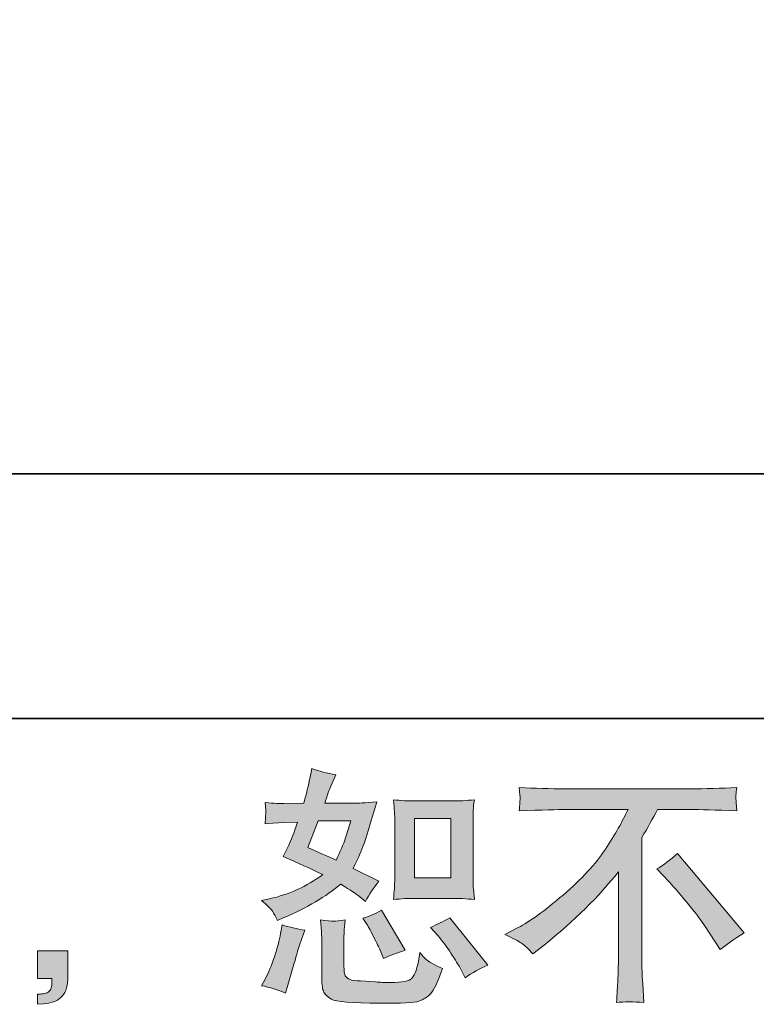
# Model space of a CAD drawing. Units: inches. Extents: x -221 to 731, y -566 to 116.
# Drawn here: x 399 to 469, y -565 to -471 of the extents above; entities that cross this region are included whole.
import ezdxf

# ---------------------------------------------------------------- set-up
doc = ezdxf.new("R2010")
doc.units = ezdxf.units.IN
doc.header["$MEASUREMENT"] = 0
doc.layers.add('图层 1', color=7, linetype='Continuous')

msp = doc.modelspace()

# ---------------------------------------------------------------- hatches: boundary and pattern name
at = {"layer": '图层 1'}
h = msp.add_hatch(color=7, dxfattribs=at)
h.dxf.hatch_style = 2
edge = h.paths.add_edge_path()
edge.add_spline(control_points=[(436.581, -554.985), (436.581, -554.985), (440.049, -554.985), (440.049, -554.985), (440.713, -554.985), (441.44, -555.024), (442.222, -555.103), (442.222, -555.103), (442.127, -554.092), (442.127, -554.092), (442.111, -553.95), (442.103, -553.634), (442.103, -553.128), (442.103, -553.128), (442.103, -547.504), (442.103, -547.504), (442.103, -547.132), (442.103, -546.832), (442.111, -546.603), (442.119, -546.374), (442.159, -546.042), (442.222, -545.608), (441.471, -545.687), (440.752, -545.726), (440.073, -545.726), (440.073, -545.726), (436.581, -545.726), (436.581, -545.726), (435.91, -545.726), (435.222, -545.687), (434.527, -545.608), (434.606, -546.516), (434.646, -547.148), (434.646, -547.504), (434.646, -547.504), (434.646, -553.128), (434.646, -553.128), (434.646, -553.413), (434.63, -553.713), (434.606, -554.037), (434.583, -554.353), (434.559, -554.708), (434.527, -555.103), (435.238, -555.024), (435.926, -554.985), (436.581, -554.985)], knot_values=[0, 0, 0, 0, 1, 1, 1, 2, 2, 2, 3, 3, 3, 4, 4, 4, 5, 5, 5, 6, 6, 6, 7, 7, 7, 8, 8, 8, 9, 9, 9, 10, 10, 10, 11, 11, 11, 12, 12, 12, 13, 13, 13, 14, 14, 14, 15, 15, 15, 15], degree=3, periodic=0)
h.paths.add_polyline_path([(436.51, -547.401), (439.986, -547.401), (439.986, -553.026), (436.51, -553.026)])
edge = h.paths.add_edge_path()
edge.add_spline(control_points=[(438.777, -558.556), (439.172, -559.014), (439.575, -559.567), (439.994, -560.215), (440.413, -560.863), (440.705, -561.321), (440.863, -561.589), (440.863, -561.589), (441.337, -562.537), (441.337, -562.537), (442.032, -562.063), (442.751, -561.66), (443.494, -561.329), (443.494, -561.329), (439.891, -556.826), (439.891, -556.826), (439.259, -557.189), (438.643, -557.497), (438.043, -557.75), (438.043, -557.75), (438.777, -558.556), (438.777, -558.556)], knot_values=[0, 0, 0, 0, 1, 1, 1, 2, 2, 2, 3, 3, 3, 4, 4, 4, 5, 5, 5, 6, 6, 6, 7, 7, 7, 7], degree=3, periodic=0)
edge = h.paths.add_edge_path()
edge.add_spline(control_points=[(431.928, -557.347), (432.07, -557.568), (432.299, -557.987), (432.615, -558.611), (432.931, -559.235), (433.145, -559.678), (433.255, -559.93), (433.255, -559.93), (433.563, -560.712), (433.563, -560.712), (434.211, -560.412), (434.906, -560.144), (435.649, -559.907), (435.649, -559.907), (433.398, -556.115), (433.398, -556.115), (432.797, -556.462), (432.197, -556.715), (431.596, -556.873), (431.596, -556.873), (431.928, -557.347), (431.928, -557.347)], knot_values=[0, 0, 0, 0, 1, 1, 1, 2, 2, 2, 3, 3, 3, 4, 4, 4, 5, 5, 5, 6, 6, 6, 7, 7, 7, 7], degree=3, periodic=0)
edge = h.paths.add_edge_path()
edge.add_spline(control_points=[(424.249, -564.007), (424.249, -564.007), (424.463, -563.248), (424.463, -563.248), (424.463, -563.248), (425.055, -561.234), (425.055, -561.234), (425.324, -560.27), (425.513, -559.638), (425.624, -559.338), (425.624, -559.338), (426.074, -558.011), (426.074, -558.011), (425.332, -557.9), (424.613, -557.734), (423.918, -557.513), (423.918, -557.513), (423.775, -558.342), (423.775, -558.342), (423.665, -558.974), (423.467, -559.709), (423.191, -560.547), (422.914, -561.384), (422.63, -562.071), (422.33, -562.608), (422.33, -562.608), (421.951, -563.296), (421.951, -563.296), (422.756, -563.438), (423.523, -563.675), (424.249, -564.007)], knot_values=[0, 0, 0, 0, 1, 1, 1, 2, 2, 2, 3, 3, 3, 4, 4, 4, 5, 5, 5, 6, 6, 6, 7, 7, 7, 8, 8, 8, 9, 9, 9, 10, 10, 10, 10], degree=3, periodic=0)
edge = h.paths.add_edge_path()
edge.add_spline(control_points=[(428.823, -557.165), (428.594, -557.157), (428.176, -557.118), (427.575, -557.039), (427.575, -557.039), (427.67, -558.105), (427.67, -558.105), (427.686, -558.263), (427.694, -558.595), (427.694, -559.101), (427.694, -559.101), (427.694, -562.348), (427.694, -562.348), (427.694, -563.027), (427.749, -563.509), (427.852, -563.793), (427.962, -564.078), (428.215, -564.338), (428.618, -564.575), (429.021, -564.812), (430.561, -564.939), (433.247, -564.955), (435.286, -564.986), (436.518, -564.923), (436.945, -564.765), (437.371, -564.607), (437.743, -564.37), (438.059, -564.054), (438.374, -563.738), (438.754, -562.94), (439.196, -561.66), (438.359, -561.281), (437.837, -560.989), (437.632, -560.791), (437.427, -560.594), (437.229, -560.381), (437.039, -560.144), (437.039, -560.144), (436.968, -560.57), (436.968, -560.57), (436.795, -561.597), (436.573, -562.261), (436.305, -562.561), (436.036, -562.861), (435.357, -563.003), (434.267, -562.988), (433.714, -562.988), (433.224, -562.972), (432.797, -562.94), (432.797, -562.94), (431.375, -562.845), (431.375, -562.845), (430.933, -562.845), (430.601, -562.798), (430.388, -562.711), (430.174, -562.624), (430.024, -562.506), (429.937, -562.348), (429.85, -562.19), (429.811, -561.89), (429.811, -561.447), (429.811, -561.447), (429.811, -559.101), (429.811, -559.101), (429.811, -558.737), (429.811, -558.421), (429.819, -558.161), (429.827, -557.9), (429.866, -557.529), (429.929, -557.039), (429.424, -557.134), (429.053, -557.173), (428.823, -557.165)], knot_values=[0, 0, 0, 0, 1, 1, 1, 2, 2, 2, 3, 3, 3, 4, 4, 4, 5, 5, 5, 6, 6, 6, 7, 7, 7, 8, 8, 8, 9, 9, 9, 10, 10, 10, 11, 11, 11, 12, 12, 12, 13, 13, 13, 14, 14, 14, 15, 15, 15, 16, 16, 16, 17, 17, 17, 18, 18, 18, 19, 19, 19, 20, 20, 20, 21, 21, 21, 22, 22, 22, 23, 23, 23, 24, 24, 24, 24], degree=3, periodic=0)
edge = h.paths.add_edge_path()
edge.add_spline(control_points=[(423.001, -556.209), (423.151, -556.431), (423.317, -556.723), (423.491, -557.086), (423.491, -557.086), (424.036, -556.849), (424.036, -556.849), (426.28, -555.886), (428.105, -554.811), (429.511, -553.626), (430.475, -554.242), (431.02, -554.598), (431.146, -554.693), (431.146, -554.693), (431.857, -555.285), (431.857, -555.285), (432.205, -554.622), (432.631, -553.982), (433.137, -553.365), (433.137, -553.365), (430.672, -552.133), (430.672, -552.133), (431.035, -551.438), (431.351, -550.743), (431.62, -550.055), (431.889, -549.368), (432.323, -547.954), (432.924, -545.805), (431.818, -545.9), (431.099, -545.947), (430.767, -545.947), (430.767, -545.947), (427.994, -545.947), (427.994, -545.947), (428.184, -545.268), (428.373, -544.723), (428.563, -544.312), (428.563, -544.312), (429.037, -543.222), (429.037, -543.222), (428.199, -543.096), (427.441, -542.898), (426.762, -542.629), (426.762, -542.629), (426.619, -543.34), (426.619, -543.34), (426.43, -544.257), (426.216, -545.126), (425.979, -545.947), (425.979, -545.947), (424.131, -545.971), (424.131, -545.971), (423.799, -545.987), (423.191, -545.955), (422.306, -545.876), (422.306, -545.876), (422.377, -546.587), (422.377, -546.587), (422.377, -546.698), (422.369, -546.88), (422.353, -547.132), (422.338, -547.385), (422.322, -547.638), (422.306, -547.891), (422.306, -547.891), (423.041, -547.843), (423.041, -547.843), (423.041, -547.843), (424.131, -547.772), (424.131, -547.772), (424.131, -547.772), (425.387, -547.749), (425.387, -547.749), (425.039, -548.791), (424.763, -549.518), (424.557, -549.929), (424.557, -549.929), (424.012, -551.019), (424.012, -551.019), (425.403, -551.604), (426.667, -552.173), (427.804, -552.726), (426.24, -553.863), (424.55, -554.629), (422.733, -555.024), (422.733, -555.024), (421.974, -555.19), (421.974, -555.19), (422.511, -555.649), (422.851, -555.988), (423.001, -556.209)], knot_values=[0, 0, 0, 0, 1, 1, 1, 2, 2, 2, 3, 3, 3, 4, 4, 4, 5, 5, 5, 6, 6, 6, 7, 7, 7, 8, 8, 8, 9, 9, 9, 10, 10, 10, 11, 11, 11, 12, 12, 12, 13, 13, 13, 14, 14, 14, 15, 15, 15, 16, 16, 16, 17, 17, 17, 18, 18, 18, 19, 19, 19, 20, 20, 20, 21, 21, 21, 22, 22, 22, 23, 23, 23, 24, 24, 24, 25, 25, 25, 26, 26, 26, 27, 27, 27, 28, 28, 28, 29, 29, 29, 30, 30, 30, 30], degree=3, periodic=0)
edge = h.paths.add_edge_path()
edge.add_spline(control_points=[(427.354, -547.622), (427.354, -547.622), (430.459, -547.622), (430.459, -547.622), (430.459, -547.622), (430.198, -548.428), (430.198, -548.428), (430.198, -548.428), (429.795, -549.731), (429.795, -549.731), (429.685, -550.032), (429.44, -550.569), (429.06, -551.343), (428.223, -550.98), (427.33, -550.585), (426.382, -550.158), (426.382, -550.158), (427.354, -547.622), (427.354, -547.622)], knot_values=[0, 0, 0, 0, 1, 1, 1, 2, 2, 2, 3, 3, 3, 4, 4, 4, 5, 5, 5, 6, 6, 6, 6], degree=3, periodic=0)
h = msp.add_hatch(color=7, dxfattribs=at)
h.dxf.hatch_style = 2
edge = h.paths.add_edge_path()
edge.add_spline(control_points=[(445.113, -558.429), (445.113, -558.429), (446.393, -557.766), (446.393, -557.766), (447.467, -557.213), (448.889, -556.178), (450.659, -554.669), (452.429, -553.16), (453.771, -551.706), (454.688, -550.308), (455.604, -548.91), (456.323, -547.654), (456.837, -546.532), (456.837, -546.532), (451.038, -546.532), (451.038, -546.532), (450.153, -546.532), (448.637, -546.579), (446.488, -546.674), (446.519, -546.342), (446.535, -546.098), (446.543, -545.932), (446.551, -545.774), (446.559, -545.631), (446.567, -545.505), (446.575, -545.379), (446.551, -545.023), (446.488, -544.431), (447.957, -544.525), (449.434, -544.573), (450.92, -544.573), (450.92, -544.573), (462.691, -544.573), (462.691, -544.573), (464.192, -544.573), (465.693, -544.525), (467.194, -544.431), (467.146, -544.77), (467.115, -545.015), (467.107, -545.157), (467.099, -545.292), (467.099, -545.426), (467.107, -545.537), (467.115, -545.655), (467.146, -546.034), (467.194, -546.674), (465.124, -546.579), (463.654, -546.532), (462.785, -546.532), (462.785, -546.532), (459.657, -546.532), (459.657, -546.532), (459.183, -547.417), (458.685, -548.302), (458.164, -549.186), (458.164, -549.186), (458.164, -560.942), (458.164, -560.942), (458.148, -561.479), (458.172, -562.198), (458.235, -563.098), (458.235, -563.098), (458.33, -564.899), (458.33, -564.899), (457.358, -564.82), (456.497, -564.82), (455.754, -564.899), (455.802, -564.03), (455.841, -563.311), (455.873, -562.751), (455.904, -562.19), (455.92, -561.605), (455.92, -560.989), (455.92, -560.989), (455.92, -552.457), (455.92, -552.457), (454.087, -554.795), (451.733, -557.118), (448.858, -559.425), (448.858, -559.425), (447.791, -560.278), (447.791, -560.278), (447.365, -559.804), (447.001, -559.464), (446.709, -559.259), (446.417, -559.053), (445.887, -558.777), (445.113, -558.429)], knot_values=[0, 0, 0, 0, 1, 1, 1, 2, 2, 2, 3, 3, 3, 4, 4, 4, 5, 5, 5, 6, 6, 6, 7, 7, 7, 8, 8, 8, 9, 9, 9, 10, 10, 10, 11, 11, 11, 12, 12, 12, 13, 13, 13, 14, 14, 14, 15, 15, 15, 16, 16, 16, 17, 17, 17, 18, 18, 18, 19, 19, 19, 20, 20, 20, 21, 21, 21, 22, 22, 22, 23, 23, 23, 24, 24, 24, 25, 25, 25, 26, 26, 26, 27, 27, 27, 28, 28, 28, 29, 29, 29, 29], degree=3, periodic=0)
edge = h.paths.add_edge_path()
edge.add_spline(control_points=[(459.594, -552.188), (460.21, -551.825), (460.858, -551.335), (461.537, -550.719), (461.537, -550.719), (467.889, -558.279), (467.889, -558.279), (466.925, -558.864), (466.167, -559.393), (465.614, -559.867), (465.614, -559.867), (464.192, -557.663), (464.192, -557.663), (463.86, -557.157), (463.338, -556.47), (462.635, -555.609), (461.932, -554.748), (461.316, -554.029), (460.779, -553.444), (460.779, -553.444), (459.594, -552.188), (459.594, -552.188)], knot_values=[0, 0, 0, 0, 1, 1, 1, 2, 2, 2, 3, 3, 3, 4, 4, 4, 5, 5, 5, 6, 6, 6, 7, 7, 7, 7], degree=3, periodic=0)
h = msp.add_hatch(color=7, dxfattribs=at)
h.dxf.hatch_style = 2
edge = h.paths.add_edge_path()
edge.add_spline(control_points=[(400.652, -559.978), (400.652, -559.978), (403.528, -559.978), (403.528, -559.978), (403.528, -559.978), (403.528, -562.695), (403.528, -562.695), (403.528, -563.106), (403.465, -563.454), (403.338, -563.738), (403.212, -564.022), (403.054, -564.252), (402.864, -564.425), (402.675, -564.599), (402.438, -564.733), (402.161, -564.836), (401.885, -564.939), (401.569, -565.002), (401.221, -565.018), (401.221, -565.018), (400.652, -565.065), (400.652, -565.065), (400.652, -565.065), (400.652, -564.094), (400.652, -564.094), (400.842, -564.094), (401.024, -564.086), (401.197, -564.07), (401.371, -564.054), (401.529, -563.999), (401.671, -563.904), (401.814, -563.809), (401.908, -563.675), (401.956, -563.509), (402.003, -563.343), (402.027, -563.185), (402.027, -563.027), (402.027, -563.027), (402.027, -562.6), (402.027, -562.6), (402.027, -562.6), (400.652, -562.6), (400.652, -562.6), (400.652, -562.6), (400.652, -559.978), (400.652, -559.978)], knot_values=[0, 0, 0, 0, 1, 1, 1, 2, 2, 2, 3, 3, 3, 4, 4, 4, 5, 5, 5, 6, 6, 6, 7, 7, 7, 8, 8, 8, 9, 9, 9, 10, 10, 10, 11, 11, 11, 12, 12, 12, 13, 13, 13, 14, 14, 14, 15, 15, 15, 15], degree=3, periodic=0)

# ---------------------------------------------------------------- linework, layer by layer
at = {"layer": '图层 1', "color": 7, "lineweight": 35}
for points in [[(731.441, -537.886), (-218.246, -537.886), (-218.246, 77.256), (731.441, 77.256), (731.441, -537.886), (731.441, -537.886)], [(499.23, -514.612), (275.833, -514.612)]]:
    msp.add_lwpolyline(points, dxfattribs=at)
at = {"layer": '图层 1', "color": 7, "lineweight": 0}
msp.add_lwpolyline([(436.51, -547.401), (439.986, -547.401), (439.986, -553.026), (436.51, -553.026), (436.51, -547.401)], dxfattribs=at)
for points, knots in [([(423.001, -556.209), (423.151, -556.431), (423.317, -556.723), (423.491, -557.086), (423.491, -557.086), (424.036, -556.849), (424.036, -556.849), (426.28, -555.886), (428.105, -554.811), (429.511, -553.626), (430.475, -554.242), (431.02, -554.598), (431.146, -554.693), (431.146, -554.693), (431.857, -555.285), (431.857, -555.285), (432.205, -554.622), (432.631, -553.982), (433.137, -553.365), (433.137, -553.365), (430.672, -552.133), (430.672, -552.133), (431.035, -551.438), (431.351, -550.743), (431.62, -550.055), (431.889, -549.368), (432.323, -547.954), (432.924, -545.805), (431.818, -545.9), (431.099, -545.947), (430.767, -545.947), (430.767, -545.947), (427.994, -545.947), (427.994, -545.947), (428.184, -545.268), (428.373, -544.723), (428.563, -544.312), (428.563, -544.312), (429.037, -543.222), (429.037, -543.222), (428.199, -543.096), (427.441, -542.898), (426.762, -542.629), (426.762, -542.629), (426.619, -543.34), (426.619, -543.34), (426.43, -544.257), (426.216, -545.126), (425.979, -545.947), (425.979, -545.947), (424.131, -545.971), (424.131, -545.971), (423.799, -545.987), (423.191, -545.955), (422.306, -545.876), (422.306, -545.876), (422.377, -546.587), (422.377, -546.587), (422.377, -546.698), (422.369, -546.88), (422.353, -547.132), (422.338, -547.385), (422.322, -547.638), (422.306, -547.891), (422.306, -547.891), (423.041, -547.843), (423.041, -547.843), (423.041, -547.843), (424.131, -547.772), (424.131, -547.772), (424.131, -547.772), (425.387, -547.749), (425.387, -547.749), (425.039, -548.791), (424.763, -549.518), (424.557, -549.929), (424.557, -549.929), (424.012, -551.019), (424.012, -551.019), (425.403, -551.604), (426.667, -552.173), (427.804, -552.726), (426.24, -553.863), (424.55, -554.629), (422.733, -555.024), (422.733, -555.024), (421.974, -555.19), (421.974, -555.19), (422.511, -555.649), (422.851, -555.988), (423.001, -556.209)], [0, 0, 0, 0, 1, 1, 1, 2, 2, 2, 3, 3, 3, 4, 4, 4, 5, 5, 5, 6, 6, 6, 7, 7, 7, 8, 8, 8, 9, 9, 9, 10, 10, 10, 11, 11, 11, 12, 12, 12, 13, 13, 13, 14, 14, 14, 15, 15, 15, 16, 16, 16, 17, 17, 17, 18, 18, 18, 19, 19, 19, 20, 20, 20, 21, 21, 21, 22, 22, 22, 23, 23, 23, 24, 24, 24, 25, 25, 25, 26, 26, 26, 27, 27, 27, 28, 28, 28, 29, 29, 29, 30, 30, 30, 30]), ([(445.113, -558.429), (445.113, -558.429), (446.393, -557.766), (446.393, -557.766), (447.467, -557.213), (448.889, -556.178), (450.659, -554.669), (452.429, -553.16), (453.771, -551.706), (454.688, -550.308), (455.604, -548.91), (456.323, -547.654), (456.837, -546.532), (456.837, -546.532), (451.038, -546.532), (451.038, -546.532), (450.153, -546.532), (448.637, -546.579), (446.488, -546.674), (446.519, -546.342), (446.535, -546.098), (446.543, -545.932), (446.551, -545.774), (446.559, -545.631), (446.567, -545.505), (446.575, -545.379), (446.551, -545.023), (446.488, -544.431), (447.957, -544.525), (449.434, -544.573), (450.92, -544.573), (450.92, -544.573), (462.691, -544.573), (462.691, -544.573), (464.192, -544.573), (465.693, -544.525), (467.194, -544.431), (467.146, -544.77), (467.115, -545.015), (467.107, -545.157), (467.099, -545.292), (467.099, -545.426), (467.107, -545.537), (467.115, -545.655), (467.146, -546.034), (467.194, -546.674), (465.124, -546.579), (463.654, -546.532), (462.785, -546.532), (462.785, -546.532), (459.657, -546.532), (459.657, -546.532), (459.183, -547.417), (458.685, -548.302), (458.164, -549.186), (458.164, -549.186), (458.164, -560.942), (458.164, -560.942), (458.148, -561.479), (458.172, -562.198), (458.235, -563.098), (458.235, -563.098), (458.33, -564.899), (458.33, -564.899), (457.358, -564.82), (456.497, -564.82), (455.754, -564.899), (455.802, -564.03), (455.841, -563.311), (455.873, -562.751), (455.904, -562.19), (455.92, -561.605), (455.92, -560.989), (455.92, -560.989), (455.92, -552.457), (455.92, -552.457), (454.087, -554.795), (451.733, -557.118), (448.858, -559.425), (448.858, -559.425), (447.791, -560.278), (447.791, -560.278), (447.365, -559.804), (447.001, -559.464), (446.709, -559.259), (446.417, -559.053), (445.887, -558.777), (445.113, -558.429)], [0, 0, 0, 0, 1, 1, 1, 2, 2, 2, 3, 3, 3, 4, 4, 4, 5, 5, 5, 6, 6, 6, 7, 7, 7, 8, 8, 8, 9, 9, 9, 10, 10, 10, 11, 11, 11, 12, 12, 12, 13, 13, 13, 14, 14, 14, 15, 15, 15, 16, 16, 16, 17, 17, 17, 18, 18, 18, 19, 19, 19, 20, 20, 20, 21, 21, 21, 22, 22, 22, 23, 23, 23, 24, 24, 24, 25, 25, 25, 26, 26, 26, 27, 27, 27, 28, 28, 28, 29, 29, 29, 29]), ([(436.581, -554.985), (436.581, -554.985), (440.049, -554.985), (440.049, -554.985), (440.713, -554.985), (441.44, -555.024), (442.222, -555.103), (442.222, -555.103), (442.127, -554.092), (442.127, -554.092), (442.111, -553.95), (442.103, -553.634), (442.103, -553.128), (442.103, -553.128), (442.103, -547.504), (442.103, -547.504), (442.103, -547.132), (442.103, -546.832), (442.111, -546.603), (442.119, -546.374), (442.159, -546.042), (442.222, -545.608), (441.471, -545.687), (440.752, -545.726), (440.073, -545.726), (440.073, -545.726), (436.581, -545.726), (436.581, -545.726), (435.91, -545.726), (435.222, -545.687), (434.527, -545.608), (434.606, -546.516), (434.646, -547.148), (434.646, -547.504), (434.646, -547.504), (434.646, -553.128), (434.646, -553.128), (434.646, -553.413), (434.63, -553.713), (434.606, -554.037), (434.583, -554.353), (434.559, -554.708), (434.527, -555.103), (435.238, -555.024), (435.926, -554.985), (436.581, -554.985)], [0, 0, 0, 0, 1, 1, 1, 2, 2, 2, 3, 3, 3, 4, 4, 4, 5, 5, 5, 6, 6, 6, 7, 7, 7, 8, 8, 8, 9, 9, 9, 10, 10, 10, 11, 11, 11, 12, 12, 12, 13, 13, 13, 14, 14, 14, 15, 15, 15, 15]), ([(427.354, -547.622), (427.354, -547.622), (430.459, -547.622), (430.459, -547.622), (430.459, -547.622), (430.198, -548.428), (430.198, -548.428), (430.198, -548.428), (429.795, -549.731), (429.795, -549.731), (429.685, -550.032), (429.44, -550.569), (429.06, -551.343), (428.223, -550.98), (427.33, -550.585), (426.382, -550.158), (426.382, -550.158), (427.354, -547.622), (427.354, -547.622)], [0, 0, 0, 0, 1, 1, 1, 2, 2, 2, 3, 3, 3, 4, 4, 4, 5, 5, 5, 6, 6, 6, 6]), ([(459.594, -552.188), (460.21, -551.825), (460.858, -551.335), (461.537, -550.719), (461.537, -550.719), (467.889, -558.279), (467.889, -558.279), (466.925, -558.864), (466.167, -559.393), (465.614, -559.867), (465.614, -559.867), (464.192, -557.663), (464.192, -557.663), (463.86, -557.157), (463.338, -556.47), (462.635, -555.609), (461.932, -554.748), (461.316, -554.029), (460.779, -553.444), (460.779, -553.444), (459.594, -552.188), (459.594, -552.188)], [0, 0, 0, 0, 1, 1, 1, 2, 2, 2, 3, 3, 3, 4, 4, 4, 5, 5, 5, 6, 6, 6, 7, 7, 7, 7]), ([(431.928, -557.347), (432.07, -557.568), (432.299, -557.987), (432.615, -558.611), (432.931, -559.235), (433.145, -559.678), (433.255, -559.93), (433.255, -559.93), (433.563, -560.712), (433.563, -560.712), (434.211, -560.412), (434.906, -560.144), (435.649, -559.907), (435.649, -559.907), (433.398, -556.115), (433.398, -556.115), (432.797, -556.462), (432.197, -556.715), (431.596, -556.873), (431.596, -556.873), (431.928, -557.347), (431.928, -557.347)], [0, 0, 0, 0, 1, 1, 1, 2, 2, 2, 3, 3, 3, 4, 4, 4, 5, 5, 5, 6, 6, 6, 7, 7, 7, 7]), ([(428.823, -557.165), (428.594, -557.157), (428.176, -557.118), (427.575, -557.039), (427.575, -557.039), (427.67, -558.105), (427.67, -558.105), (427.686, -558.263), (427.694, -558.595), (427.694, -559.101), (427.694, -559.101), (427.694, -562.348), (427.694, -562.348), (427.694, -563.027), (427.749, -563.509), (427.852, -563.793), (427.962, -564.078), (428.215, -564.338), (428.618, -564.575), (429.021, -564.812), (430.561, -564.939), (433.247, -564.955), (435.286, -564.986), (436.518, -564.923), (436.945, -564.765), (437.371, -564.607), (437.743, -564.37), (438.059, -564.054), (438.374, -563.738), (438.754, -562.94), (439.196, -561.66), (438.359, -561.281), (437.837, -560.989), (437.632, -560.791), (437.427, -560.594), (437.229, -560.381), (437.039, -560.144), (437.039, -560.144), (436.968, -560.57), (436.968, -560.57), (436.795, -561.597), (436.573, -562.261), (436.305, -562.561), (436.036, -562.861), (435.357, -563.003), (434.267, -562.988), (433.714, -562.988), (433.224, -562.972), (432.797, -562.94), (432.797, -562.94), (431.375, -562.845), (431.375, -562.845), (430.933, -562.845), (430.601, -562.798), (430.388, -562.711), (430.174, -562.624), (430.024, -562.506), (429.937, -562.348), (429.85, -562.19), (429.811, -561.89), (429.811, -561.447), (429.811, -561.447), (429.811, -559.101), (429.811, -559.101), (429.811, -558.737), (429.811, -558.421), (429.819, -558.161), (429.827, -557.9), (429.866, -557.529), (429.929, -557.039), (429.424, -557.134), (429.053, -557.173), (428.823, -557.165)], [0, 0, 0, 0, 1, 1, 1, 2, 2, 2, 3, 3, 3, 4, 4, 4, 5, 5, 5, 6, 6, 6, 7, 7, 7, 8, 8, 8, 9, 9, 9, 10, 10, 10, 11, 11, 11, 12, 12, 12, 13, 13, 13, 14, 14, 14, 15, 15, 15, 16, 16, 16, 17, 17, 17, 18, 18, 18, 19, 19, 19, 20, 20, 20, 21, 21, 21, 22, 22, 22, 23, 23, 23, 24, 24, 24, 24]), ([(438.777, -558.556), (439.172, -559.014), (439.575, -559.567), (439.994, -560.215), (440.413, -560.863), (440.705, -561.321), (440.863, -561.589), (440.863, -561.589), (441.337, -562.537), (441.337, -562.537), (442.032, -562.063), (442.751, -561.66), (443.494, -561.329), (443.494, -561.329), (439.891, -556.826), (439.891, -556.826), (439.259, -557.189), (438.643, -557.497), (438.043, -557.75), (438.043, -557.75), (438.777, -558.556), (438.777, -558.556)], [0, 0, 0, 0, 1, 1, 1, 2, 2, 2, 3, 3, 3, 4, 4, 4, 5, 5, 5, 6, 6, 6, 7, 7, 7, 7]), ([(424.249, -564.007), (424.249, -564.007), (424.463, -563.248), (424.463, -563.248), (424.463, -563.248), (425.055, -561.234), (425.055, -561.234), (425.324, -560.27), (425.513, -559.638), (425.624, -559.338), (425.624, -559.338), (426.074, -558.011), (426.074, -558.011), (425.332, -557.9), (424.613, -557.734), (423.918, -557.513), (423.918, -557.513), (423.775, -558.342), (423.775, -558.342), (423.665, -558.974), (423.467, -559.709), (423.191, -560.547), (422.914, -561.384), (422.63, -562.071), (422.33, -562.608), (422.33, -562.608), (421.951, -563.296), (421.951, -563.296), (422.756, -563.438), (423.523, -563.675), (424.249, -564.007)], [0, 0, 0, 0, 1, 1, 1, 2, 2, 2, 3, 3, 3, 4, 4, 4, 5, 5, 5, 6, 6, 6, 7, 7, 7, 8, 8, 8, 9, 9, 9, 10, 10, 10, 10]), ([(400.652, -559.978), (400.652, -559.978), (403.528, -559.978), (403.528, -559.978), (403.528, -559.978), (403.528, -562.695), (403.528, -562.695), (403.528, -563.106), (403.465, -563.454), (403.338, -563.738), (403.212, -564.022), (403.054, -564.252), (402.864, -564.425), (402.675, -564.599), (402.438, -564.733), (402.161, -564.836), (401.885, -564.939), (401.569, -565.002), (401.221, -565.018), (401.221, -565.018), (400.652, -565.065), (400.652, -565.065), (400.652, -565.065), (400.652, -564.094), (400.652, -564.094), (400.842, -564.094), (401.024, -564.086), (401.197, -564.07), (401.371, -564.054), (401.529, -563.999), (401.671, -563.904), (401.814, -563.809), (401.908, -563.675), (401.956, -563.509), (402.003, -563.343), (402.027, -563.185), (402.027, -563.027), (402.027, -563.027), (402.027, -562.6), (402.027, -562.6), (402.027, -562.6), (400.652, -562.6), (400.652, -562.6), (400.652, -562.6), (400.652, -559.978), (400.652, -559.978)], [0, 0, 0, 0, 1, 1, 1, 2, 2, 2, 3, 3, 3, 4, 4, 4, 5, 5, 5, 6, 6, 6, 7, 7, 7, 8, 8, 8, 9, 9, 9, 10, 10, 10, 11, 11, 11, 12, 12, 12, 13, 13, 13, 14, 14, 14, 15, 15, 15, 15])]:
    msp.add_open_spline(points, degree=3, knots=knots, dxfattribs=at)

doc.saveas('drawing.dxf')
